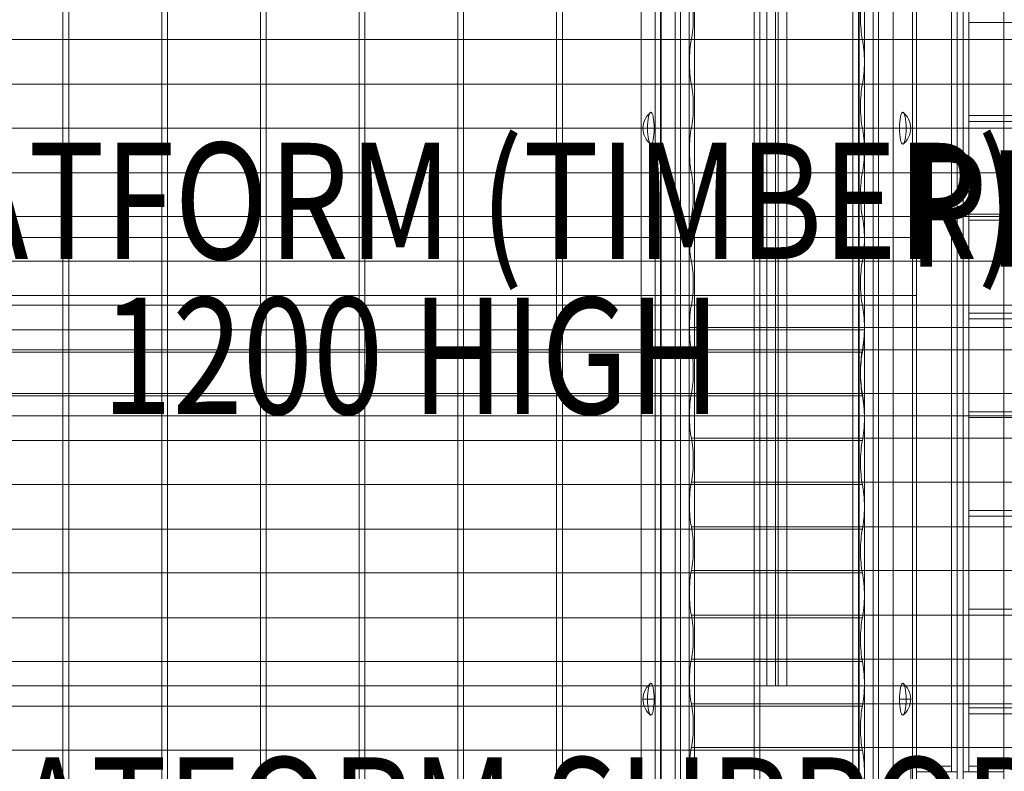
# Model space of a CAD drawing. Units: millimetres. Extents: x -8631 to 6369, y -5873 to 13780.
# Drawn here: x 913 to 1760, y 756 to 1403 of the extents above; entities that cross this region are included whole.
import ezdxf
from ezdxf.enums import TextEntityAlignment as Align

# ---------------------------------------------------------------- set-up
doc = ezdxf.new("R2010")
doc.units = ezdxf.units.MM
doc.header["$MEASUREMENT"] = 0
for name, color, linetype, lineweight in [('Level 8', 18, 'Continuous', 0), ('timber - Level 25', 7, 'Continuous', 0), ('timber1 - Level 25', 7, 'Continuous', 0), ('timber1 - Level 26', 7, 'Continuous', 0), ('timber1 - Level 28', 7, 'Continuous', 0), ('timber1 - Level 29', 7, 'Continuous', 0), ('timber1 - Level 42', 7, 'Continuous', 0), ('timber1 - Level 43', 7, 'Continuous', 0), ('timber_[ID]_6_[Material]_Unchanged_[Source]_Cell - Level 25', 7, 'Continuous', 0), ('timber_[ID]_6_[Material]_Unchanged_[Source]_Cell - Level 26', 7, 'Continuous', 0), ('timber_[ID]_7_[Material]_Unchanged_[Source]_Cell - Level 25', 7, 'Continuous', 0), ('timber_[ID]_7_[Material]_Unchanged_[Source]_Cell - Level 26', 7, 'Continuous', 0)]:
    doc.layers.add(name, color=color, linetype=linetype, lineweight=lineweight)
doc.styles.add('Style-Calibri', font='calibri.ttf')

# ---------------------------------------------------------------- blocks, each defined once
blk = doc.blocks.new('From Smart Solid_90')
at = {"layer": 'timber_[ID]_6_[Material]_Unchanged_[Source]_Cell - Level 26', "color": 36, "linetype": 'Continuous', "lineweight": 13}
for p, q in [((-40, 465), (-40, -465)), ((-40, 465), (-40, -465)), ((40, 465), (-40, 465)), ((-40, 465), (40, 465)), ((40, 465), (40, -465)), ((40, 465), (40, -465)), ((40, -465), (-40, -465)), ((-40, -465), (40, -465))]:
    blk.add_line(p, q, dxfattribs=at)
for p in [(-40, 465), (40, 465), (-40, -465), (40, -465)]:
    blk.add_point(p, dxfattribs=at)
blk = doc.blocks.new('From Smart Solid_91')
at = {"layer": 'timber_[ID]_6_[Material]_Unchanged_[Source]_Cell - Level 26', "color": 36, "linetype": 'Continuous', "lineweight": 13}
for p, q in [((-40, 465), (-40, -465)), ((-40, 465), (-40, -465)), ((40, 465), (-40, 465)), ((-40, 465), (40, 465)), ((40, 465), (40, -465)), ((40, 465), (40, -465)), ((40, -465), (-40, -465)), ((-40, -465), (40, -465))]:
    blk.add_line(p, q, dxfattribs=at)
for p in [(-40, 465), (40, 465), (-40, -465), (40, -465)]:
    blk.add_point(p, dxfattribs=at)
blk = doc.blocks.new('From Smart Solid_92')
at = {"layer": 'timber_[ID]_6_[Material]_Unchanged_[Source]_Cell - Level 26', "color": 36, "linetype": 'Continuous', "lineweight": 13}
for p, q in [((-40, 465), (-40, -465)), ((-40, 465), (-40, -465)), ((40, 465), (-40, 465)), ((-40, 465), (40, 465)), ((40, 465), (40, -465)), ((40, 465), (40, -465)), ((40, -465), (-40, -465)), ((-40, -465), (40, -465))]:
    blk.add_line(p, q, dxfattribs=at)
for p in [(-40, 465), (40, 465), (-40, -465), (40, -465)]:
    blk.add_point(p, dxfattribs=at)
blk = doc.blocks.new('From Smart Solid_93')
at = {"layer": 'timber_[ID]_6_[Material]_Unchanged_[Source]_Cell - Level 26', "color": 36, "linetype": 'Continuous', "lineweight": 13}
for p, q in [((-40, 465), (-40, -465)), ((-40, 465), (-40, -465)), ((40, 465), (-40, 465)), ((-40, 465), (40, 465)), ((40, 465), (40, -465)), ((40, 465), (40, -465)), ((40, -465), (-40, -465)), ((-40, -465), (40, -465))]:
    blk.add_line(p, q, dxfattribs=at)
for p in [(-40, 465), (40, 465), (-40, -465), (40, -465)]:
    blk.add_point(p, dxfattribs=at)
blk = doc.blocks.new('From Smart Solid_94')
at = {"layer": 'timber_[ID]_6_[Material]_Unchanged_[Source]_Cell - Level 26', "color": 36, "linetype": 'Continuous', "lineweight": 13}
for p, q in [((-40, 465), (-40, -465)), ((-40, 465), (-40, -465)), ((40, 465), (-40, 465)), ((-40, 465), (40, 465)), ((40, 465), (40, -465)), ((40, 465), (40, -465)), ((40, -465), (-40, -465)), ((-40, -465), (40, -465))]:
    blk.add_line(p, q, dxfattribs=at)
for p in [(-40, 465), (40, 465), (-40, -465), (40, -465)]:
    blk.add_point(p, dxfattribs=at)
blk = doc.blocks.new('From Smart Solid_95')
at = {"layer": 'timber_[ID]_6_[Material]_Unchanged_[Source]_Cell - Level 26', "color": 36, "linetype": 'Continuous', "lineweight": 13}
for p, q in [((-40, 465), (-40, -465)), ((-40, 465), (-40, -465)), ((40, 465), (-40, 465)), ((-40, 465), (40, 465)), ((40, 465), (40, -465)), ((40, 465), (40, -465)), ((40, -465), (-40, -465)), ((-40, -465), (40, -465))]:
    blk.add_line(p, q, dxfattribs=at)
for p in [(-40, 465), (40, 465), (-40, -465), (40, -465)]:
    blk.add_point(p, dxfattribs=at)
blk = doc.blocks.new('From Smart Solid_96')
at = {"layer": 'timber_[ID]_6_[Material]_Unchanged_[Source]_Cell - Level 26', "color": 36, "linetype": 'Continuous', "lineweight": 13}
for p, q in [((-40, 465), (-40, -465)), ((-40, 465), (-40, -465)), ((40, 465), (-40, 465)), ((-40, 465), (40, 465)), ((40, 465), (40, -465)), ((40, 465), (40, -465)), ((40, -465), (-40, -465)), ((-40, -465), (40, -465))]:
    blk.add_line(p, q, dxfattribs=at)
for p in [(-40, 465), (40, 465), (-40, -465), (40, -465)]:
    blk.add_point(p, dxfattribs=at)
blk = doc.blocks.new('From Smart Solid_97')
at = {"layer": 'timber_[ID]_6_[Material]_Unchanged_[Source]_Cell - Level 26', "color": 36, "linetype": 'Continuous', "lineweight": 13}
for p, q in [((-40, 465), (-40, -465)), ((-40, 465), (-40, -465)), ((40, 465), (-40, 465)), ((-40, 465), (40, 465)), ((40, 465), (40, -465)), ((40, 465), (40, -465)), ((40, -465), (-40, -465)), ((-40, -465), (40, -465))]:
    blk.add_line(p, q, dxfattribs=at)
for p in [(-40, 465), (40, 465), (-40, -465), (40, -465)]:
    blk.add_point(p, dxfattribs=at)
blk = doc.blocks.new('From Smart Solid_98')
at = {"layer": 'timber_[ID]_6_[Material]_Unchanged_[Source]_Cell - Level 26', "color": 36, "linetype": 'Continuous', "lineweight": 13}
for p, q in [((-40, 465), (-40, -465)), ((-40, 465), (-40, -465)), ((40, 465), (-40, 465)), ((-40, 465), (40, 465)), ((40, 465), (40, -465)), ((40, 465), (40, -465)), ((40, -465), (-40, -465)), ((-40, -465), (40, -465))]:
    blk.add_line(p, q, dxfattribs=at)
for p in [(-40, 465), (40, 465), (-40, -465), (40, -465)]:
    blk.add_point(p, dxfattribs=at)
blk = doc.blocks.new('From Smart Solid_99')
at = {"layer": 'timber_[ID]_6_[Material]_Unchanged_[Source]_Cell - Level 26', "color": 36, "linetype": 'Continuous', "lineweight": 13}
for p, q in [((-40, 465), (-40, -465)), ((-40, 465), (-40, -465)), ((5, 465), (-40, 465)), ((-40, 465), (5, 465)), ((5, 465), (5, 430)), ((5, 430), (5, 465)), ((40, 430), (5, 430)), ((5, 430), (40, 430)), ((40, 430), (40, -430)), ((40, 430), (40, -430)), ((5, -430), (40, -430)), ((40, -430), (5, -430)), ((5, -430), (5, -465)), ((5, -465), (5, -430)), ((5, -465), (-40, -465)), ((-40, -465), (5, -465))]:
    blk.add_line(p, q, dxfattribs=at)
for p in [(-40, 465), (5, 465), (5, 430), (40, 430), (5, -430), (40, -430), (-40, -465), (5, -465)]:
    blk.add_point(p, dxfattribs=at)
blk = doc.blocks.new('From Smart Solid_102')
at = {"layer": 'timber_[ID]_6_[Material]_Unchanged_[Source]_Cell - Level 25', "color": 251, "linetype": 'Continuous', "lineweight": 13}
for p, q in [((-2.5, 435), (-2.5, -435)), ((-2.5, 435), (2.5, 435)), ((2.5, 435), (2.5, -435)), ((-2.5, -435), (2.5, -435))]:
    blk.add_line(p, q, dxfattribs=at)
blk = doc.blocks.new('timber_2')
at = {"layer": 'timber_[ID]_6_[Material]_Unchanged_[Source]_Cell - Level 25', "color": 251, "linetype": 'Continuous', "lineweight": 13}
blk.add_open_spline([(1719.92, 755.12), (1719.92, 1625.12), (1719.92, 1625.12), (1719.92, 755.12), (1719.92, 755.12)], degree=1, dxfattribs=at)
for points in [[(1714.92, 755.12), (1684.92, 755.12), (1684.92, 1625.12), (1714.92, 1625.12)], [(814.92, 1215.12), (1684.92, 1215.12), (1684.92, 1165.12), (814.92, 1165.12)]]:
    blk.add_3dface(points, dxfattribs=at)
blk.add_blockref('From Smart Solid_102', (1717.42, 1190.12), dxfattribs=at)
at = {"layer": 'timber_[ID]_6_[Material]_Unchanged_[Source]_Cell - Level 26', "color": 36, "linetype": 'Continuous', "lineweight": 13}
for name, p in [('From Smart Solid_90', (909.92, 1190.12)), ('From Smart Solid_91', (994.92, 1190.12)), ('From Smart Solid_92', (1079.92, 1190.12)), ('From Smart Solid_93', (1164.92, 1190.12)), ('From Smart Solid_94', (1249.92, 1190.12)), ('From Smart Solid_95', (1334.92, 1190.12)), ('From Smart Solid_96', (1419.92, 1190.12)), ('From Smart Solid_97', (1504.92, 1190.12)), ('From Smart Solid_98', (1589.92, 1190.12)), ('From Smart Solid_99', (1674.92, 1190.12))]:
    blk.add_blockref(name, p, dxfattribs=at)
blk = doc.blocks.new('From Smart Solid_107')
at = {"layer": 'timber_[ID]_7_[Material]_Unchanged_[Source]_Cell - Level 26', "color": 36, "linetype": 'Continuous', "lineweight": 13}
for p, q in [((465, 40), (-465, 40)), ((465, 40), (-465, 40)), ((-465, -40), (-465, 40)), ((-465, 40), (-465, -40)), ((465, -40), (-465, -40)), ((465, -40), (-465, -40))]:
    blk.add_line(p, q, dxfattribs=at)
for p in [(-465, 40), (-465, -40)]:
    blk.add_point(p, dxfattribs=at)
blk = doc.blocks.new('From Smart Solid_108')
at = {"layer": 'timber_[ID]_7_[Material]_Unchanged_[Source]_Cell - Level 26', "color": 36, "linetype": 'Continuous', "lineweight": 13}
for p, q in [((465, 40), (-465, 40)), ((465, 40), (-465, 40)), ((-465, -40), (-465, 40)), ((-465, 40), (-465, -40)), ((465, -40), (-465, -40)), ((465, -40), (-465, -40))]:
    blk.add_line(p, q, dxfattribs=at)
for p in [(-465, 40), (-465, -40)]:
    blk.add_point(p, dxfattribs=at)
blk = doc.blocks.new('From Smart Solid_109')
at = {"layer": 'timber_[ID]_7_[Material]_Unchanged_[Source]_Cell - Level 26', "color": 36, "linetype": 'Continuous', "lineweight": 13}
for p, q in [((465, 40), (-465, 40)), ((465, 40), (-465, 40)), ((-465, -40), (-465, 40)), ((-465, 40), (-465, -40)), ((465, -40), (-465, -40)), ((465, -40), (-465, -40))]:
    blk.add_line(p, q, dxfattribs=at)
for p in [(-465, 40), (-465, -40)]:
    blk.add_point(p, dxfattribs=at)
blk = doc.blocks.new('From Smart Solid_110')
at = {"layer": 'timber_[ID]_7_[Material]_Unchanged_[Source]_Cell - Level 26', "color": 36, "linetype": 'Continuous', "lineweight": 13}
for p, q in [((465, 40), (-465, 40)), ((465, 40), (-465, 40)), ((-465, -40), (-465, 40)), ((-465, 40), (-465, -40)), ((465, -40), (-465, -40)), ((465, -40), (-465, -40))]:
    blk.add_line(p, q, dxfattribs=at)
for p in [(-465, 40), (-465, -40)]:
    blk.add_point(p, dxfattribs=at)
blk = doc.blocks.new('From Smart Solid_111')
at = {"layer": 'timber_[ID]_7_[Material]_Unchanged_[Source]_Cell - Level 26', "color": 36, "linetype": 'Continuous', "lineweight": 13}
for p, q in [((465, 40), (-465, 40)), ((465, 40), (-465, 40)), ((-465, -40), (-465, 40)), ((-465, 40), (-465, -40)), ((465, -40), (-465, -40)), ((465, -40), (-465, -40))]:
    blk.add_line(p, q, dxfattribs=at)
for p in [(-465, 40), (-465, -40)]:
    blk.add_point(p, dxfattribs=at)
blk = doc.blocks.new('From Smart Solid_112')
at = {"layer": 'timber_[ID]_7_[Material]_Unchanged_[Source]_Cell - Level 26', "color": 36, "linetype": 'Continuous', "lineweight": 13}
for p, q in [((465, 40), (-465, 40)), ((465, 40), (-465, 40)), ((-465, -40), (-465, 40)), ((-465, 40), (-465, -40)), ((465, -40), (-465, -40)), ((465, -40), (-465, -40))]:
    blk.add_line(p, q, dxfattribs=at)
for p in [(-465, 40), (-465, -40)]:
    blk.add_point(p, dxfattribs=at)
blk = doc.blocks.new('From Smart Solid_113')
at = {"layer": 'timber_[ID]_7_[Material]_Unchanged_[Source]_Cell - Level 26', "color": 36, "linetype": 'Continuous', "lineweight": 13}
for p, q in [((465, 40), (-465, 40)), ((465, 40), (-465, 40)), ((-465, -40), (-465, 40)), ((-465, 40), (-465, -40)), ((465, -40), (-465, -40)), ((465, -40), (-465, -40))]:
    blk.add_line(p, q, dxfattribs=at)
for p in [(-465, 40), (-465, -40)]:
    blk.add_point(p, dxfattribs=at)
blk = doc.blocks.new('From Smart Solid_114')
at = {"layer": 'timber_[ID]_7_[Material]_Unchanged_[Source]_Cell - Level 26', "color": 36, "linetype": 'Continuous', "lineweight": 13}
for p, q in [((465, 40), (-465, 40)), ((465, 40), (-465, 40)), ((-465, -5), (-465, 40)), ((-465, 40), (-465, -5)), ((-430, -5), (-465, -5)), ((-465, -5), (-430, -5))]:
    blk.add_line(p, q, dxfattribs=at)
for p in [(-465, 40), (-465, -5)]:
    blk.add_point(p, dxfattribs=at)
blk = doc.blocks.new('From Smart Solid_116')
at = {"layer": 'timber_[ID]_7_[Material]_Unchanged_[Source]_Cell - Level 25', "color": 251, "linetype": 'Continuous', "lineweight": 13}
for p, q in [((-2.5, -435), (-2.5, 435)), ((2.5, 435), (-2.5, 435)), ((2.5, -435), (2.5, 435)), ((2.5, -435), (-2.5, -435))]:
    blk.add_line(p, q, dxfattribs=at)
blk = doc.blocks.new('timber_3')
at = {"layer": 'timber_[ID]_7_[Material]_Unchanged_[Source]_Cell - Level 25', "color": 251, "linetype": 'Continuous', "lineweight": 13}
blk.add_open_spline([(1724.92, 1625.12), (1724.92, 755.12), (1724.92, 755.12), (1724.92, 1625.12), (1724.92, 1625.12)], degree=1, dxfattribs=at)
blk.add_3dface([(1759.92, 1625.12), (1759.92, 755.12), (1729.92, 755.12), (1729.92, 1625.12)], dxfattribs=at)
blk.add_blockref('From Smart Solid_116', (1727.42, 1190.12), dxfattribs=at)
at = {"layer": 'timber_[ID]_7_[Material]_Unchanged_[Source]_Cell - Level 26', "color": 36, "linetype": 'Continuous', "lineweight": 13}
for name, p in [('From Smart Solid_107', (2194.92, 1360.12)), ('From Smart Solid_108', (2194.92, 1275.12)), ('From Smart Solid_109', (2194.92, 1190.12)), ('From Smart Solid_110', (2194.92, 1105.12)), ('From Smart Solid_111', (2194.92, 1020.12)), ('From Smart Solid_112', (2194.92, 935.12)), ('From Smart Solid_113', (2194.92, 850.12)), ('From Smart Solid_114', (2194.92, 765.12))]:
    blk.add_blockref(name, p, dxfattribs=at)
blk = doc.blocks.new('From Smart Solid_136')
at = {"layer": 'timber - Level 25', "color": 36, "linetype": 'Continuous', "lineweight": 13}
for p, q in [((-37.5, 37.5), (-37.5, 903.5)), ((-37.5, 903.5), (-37.5, -903.5)), ((37.5, -903.5), (37.5, 903.5)), ((37.5, 903.5), (37.5, 37.5))]:
    blk.add_line(p, q, dxfattribs=at)
blk = doc.blocks.new('timber_5')
at = {"layer": 'timber - Level 25', "color": 36, "linetype": 'Continuous', "lineweight": 13}
blk.add_blockref('From Smart Solid_136', (1722.4165, 717.6235), dxfattribs=at)
blk = doc.blocks.new('From Smart Solid_155')
at = {"layer": 'timber1 - Level 26', "color": 36, "linetype": 'Continuous', "lineweight": 13}
for p, q in [((-22.98, -1183.12), (-22.98, 1183.12)), ((-6.37, 1183.12), (-6.37, -1183.12)), ((6.37, 1183.12), (6.37, -1183.12)), ((22.98, -1183.12), (22.98, 1183.12))]:
    blk.add_line(p, q, dxfattribs=at)
blk = doc.blocks.new('From Smart Solid_157')
at = {"layer": 'timber1 - Level 26', "color": 36, "linetype": 'Continuous', "lineweight": 13}
for p, q in [((-22.96, 1183.12), (-22.96, -1183.12)), ((-6.39, -1183.12), (-6.39, 1183.12)), ((6.39, -1183.12), (6.39, 1183.12)), ((22.96, 1183.12), (22.96, -1183.12))]:
    blk.add_line(p, q, dxfattribs=at)
blk = doc.blocks.new('From Smart Solid_163')
at = {"layer": 'timber1 - Level 25', "color": 40, "linetype": 'Continuous', "lineweight": 13}
for p, q in [((-722.44, -1183.12), (-722.44, 1183.12)), ((-714.98, 1183.12), (-714.98, -1183.12)), ((-648.09, 833.5), (-648.09, 111.5)), ((-640.63, 111.5), (-640.63, 833.5)), ((640.63, 111.5), (-648.09, 111.5)), ((-648.09, 111.5), (-640.63, 111.5)), ((648.09, 111.5), (-640.63, 111.5))]:
    blk.add_line(p, q, dxfattribs=at)
blk = doc.blocks.new('From Smart Solid_166')
at = {"layer": 'timber1 - Level 25', "color": 40, "linetype": 'Continuous', "lineweight": 13}
for p, q in [((556.37, 1183.12), (556.37, -1183.12)), ((563.84, -1183.12), (563.84, 1183.12)), ((482.02, 111.5), (482.02, 833.5)), ((489.5, 833.5), (489.5, 111.5)), ((-489.5, 111.5), (482.02, 111.5)), ((-482.02, 111.5), (489.5, 111.5)), ((489.5, 111.5), (482.02, 111.5))]:
    blk.add_line(p, q, dxfattribs=at)
blk = doc.blocks.new('From Smart Solid_174')
at = {"layer": 'timber1 - Level 26', "color": 253, "linetype": 'Continuous', "lineweight": 13}
for p, q in [((-5.03, 0), (-0.66, 0)), ((5.03, 0), (-4.66, 0))]:
    blk.add_line(p, q, dxfattribs=at)
at = {"layer": 'timber1 - Level 26', "color": 253, "linetype": 'Continuous', "lineweight": 13, "extrusion": (0, 0, -1)}
blk.add_ellipse((11.97, 0), major_axis=(0, -17), ratio=0.978322, start_param=1.570796, end_param=2.512718, dxfattribs=at)
at = {"layer": 'timber1 - Level 26', "color": 253, "linetype": 'Continuous', "lineweight": 13}
blk.add_ellipse((2.18, 0), major_axis=(0, 13.75), ratio=0.207091, dxfattribs=at)
blk.add_ellipse((11.97, 0), major_axis=(0, 17), ratio=0.978322, start_param=1.570796, end_param=2.512718, dxfattribs=at)
blk = doc.blocks.new('From Smart Solid_175')
at = {"layer": 'timber1 - Level 26', "color": 253, "linetype": 'Continuous', "lineweight": 13}
for p, q in [((-5.03, 0), (-0.66, 0)), ((5.03, 0), (-4.66, 0))]:
    blk.add_line(p, q, dxfattribs=at)
at = {"layer": 'timber1 - Level 26', "color": 253, "linetype": 'Continuous', "lineweight": 13, "extrusion": (0, 0, -1)}
blk.add_ellipse((11.97, 0), major_axis=(0, -17), ratio=0.978322, start_param=1.570796, end_param=2.512718, dxfattribs=at)
at = {"layer": 'timber1 - Level 26', "color": 253, "linetype": 'Continuous', "lineweight": 13}
blk.add_ellipse((2.18, 0), major_axis=(0, 13.75), ratio=0.207091, dxfattribs=at)
blk.add_ellipse((11.97, 0), major_axis=(0, 17), ratio=0.978322, start_param=1.570796, end_param=2.512718, dxfattribs=at)
blk = doc.blocks.new('From Smart Solid_204')
at = {"layer": 'timber1 - Level 26', "color": 253, "linetype": 'Continuous', "lineweight": 13}
for p, q in [((4.67, 0), (-5.04, 0)), ((0.67, 0), (5.04, 0))]:
    blk.add_line(p, q, dxfattribs=at)
blk.add_ellipse((-2.18, 0), major_axis=(0, 13.75), ratio=0.207577, dxfattribs=at)
blk.add_ellipse((-11.96, 0), major_axis=(0, -17), ratio=0.978219, start_param=1.570796, end_param=2.512718, dxfattribs=at)
at = {"layer": 'timber1 - Level 26', "color": 253, "linetype": 'Continuous', "lineweight": 13, "extrusion": (0, 0, -1)}
blk.add_ellipse((-11.96, 0), major_axis=(0, 17), ratio=0.978219, start_param=1.570796, end_param=2.512718, dxfattribs=at)
blk = doc.blocks.new('From Smart Solid_205')
at = {"layer": 'timber1 - Level 26', "color": 253, "linetype": 'Continuous', "lineweight": 13}
for p, q in [((4.67, 0), (-5.04, 0)), ((0.67, 0), (5.04, 0))]:
    blk.add_line(p, q, dxfattribs=at)
blk.add_ellipse((-2.18, 0), major_axis=(0, 13.75), ratio=0.207577, dxfattribs=at)
blk.add_ellipse((-11.96, 0), major_axis=(0, -17), ratio=0.978219, start_param=1.570796, end_param=2.512718, dxfattribs=at)
at = {"layer": 'timber1 - Level 26', "color": 253, "linetype": 'Continuous', "lineweight": 13, "extrusion": (0, 0, -1)}
blk.add_ellipse((-11.96, 0), major_axis=(0, 17), ratio=0.978219, start_param=1.570796, end_param=2.512718, dxfattribs=at)
blk = doc.blocks.new('From Smart Solid_215')
at = {"layer": 'timber1 - Level 29', "color": 75, "linetype": 'Continuous', "lineweight": 13}
for p, q in [((-719.03, -95.07), (719.1, -95.07)), ((-719.03, -95.07), (-719.03, -95.07)), ((-719.03, -95.07), (719.1, -95.07)), ((-719.03, -133.53), (719.1, -133.53)), ((-719.03, -133.53), (-719.03, -133.53)), ((-719.03, -133.53), (719.1, -133.53)), ((-719.03, -171.27), (719.1, -171.27)), ((-719.03, -171.27), (-719.03, -171.27)), ((-719.03, -171.27), (719.1, -171.27)), ((-719.03, -209.73), (719.1, -209.73)), ((-719.03, -209.73), (-719.03, -209.73)), ((-719.03, -209.73), (719.1, -209.73)), ((-719.03, -247.47), (719.1, -247.47)), ((-719.03, -247.47), (-719.03, -247.47)), ((-719.03, -247.47), (719.1, -247.47)), ((-719.03, -285.93), (719.1, -285.93)), ((-719.03, -285.93), (-719.03, -285.93)), ((-719.03, -285.93), (719.1, -285.93)), ((-719.03, -323.67), (719.1, -323.67)), ((-719.03, -323.67), (-719.03, -323.67)), ((-719.03, -323.67), (719.1, -323.67)), ((-719.03, -362.13), (719.1, -362.13)), ((-719.03, -362.13), (-719.03, -362.13)), ((-719.03, -362.13), (719.1, -362.13)), ((-719.03, -399.87), (719.1, -399.87)), ((-719.03, -399.87), (-719.03, -399.87)), ((-719.03, -399.87), (719.1, -399.87)), ((-720.72, -419.1), (717.41, -419.1))]:
    blk.add_line(p, q, dxfattribs=at)
at = {"layer": 'timber1 - Level 29', "color": 75, "linetype": 'Continuous', "lineweight": 13, "extrusion": (0, 0, -1)}
for centre in [(-722.94, -76.2), (-722.94, -152.4), (-722.94, -228.6), (-722.94, -304.8), (-722.94, -381)]:
    blk.add_ellipse(centre, major_axis=(0, -26.68), ratio=0.207091, start_param=3.926989, end_param=5.497789, dxfattribs=at)
at = {"layer": 'timber1 - Level 29', "color": 75, "linetype": 'Continuous', "lineweight": 13}
for centre, end_param in [((-715.2, -114.3), 2.375731), ((-715.2, -190.5), 2.375731), ((-715.2, -266.7), 2.375731), ((-715.2, -342.9), 2.375731), ((-715.2, -419.1), 1.570796)]:
    blk.add_ellipse(centre, major_axis=(0, 26.68), ratio=0.207091, start_param=0.765862, end_param=end_param, dxfattribs=at)
blk = doc.blocks.new('From Smart Solid_216')
at = {"layer": 'timber1 - Level 28', "color": 75, "linetype": 'Continuous', "lineweight": 13}
for p, q in [((-720.72, 419.1), (717.41, 419.1)), ((-719.03, 399.87), (719.1, 399.87)), ((-719.03, 399.87), (-719.03, 399.87)), ((-719.03, 399.87), (719.1, 399.87)), ((-719.03, 362.13), (719.1, 362.13)), ((-719.03, 362.13), (-719.03, 362.13)), ((-719.03, 362.13), (719.1, 362.13)), ((-719.03, 323.67), (719.1, 323.67)), ((-719.03, 323.67), (-719.03, 323.67)), ((-719.03, 323.67), (719.1, 323.67)), ((-719.03, 285.93), (719.1, 285.93)), ((-719.03, 285.93), (-719.03, 285.93)), ((-719.03, 285.93), (719.1, 285.93)), ((-719.03, 247.47), (719.1, 247.47)), ((-719.03, 247.47), (-719.03, 247.47)), ((-719.03, 247.47), (719.1, 247.47)), ((-719.03, 209.73), (719.1, 209.73)), ((-719.03, 209.73), (-719.03, 209.73)), ((-719.03, 209.73), (719.1, 209.73)), ((-719.03, 171.27), (719.1, 171.27)), ((-719.03, 171.27), (-719.03, 171.27)), ((-719.03, 171.27), (719.1, 171.27)), ((-719.03, 133.53), (719.1, 133.53)), ((-719.03, 133.53), (-719.03, 133.53)), ((-719.03, 133.53), (719.1, 133.53)), ((-719.03, 95.07), (719.1, 95.07)), ((-719.03, 95.07), (-719.03, 95.07)), ((-719.03, 95.07), (719.1, 95.07)), ((-719.03, 57.33), (719.1, 57.33)), ((-719.03, 57.33), (-719.03, 57.33)), ((-719.03, 57.33), (719.1, 57.33))]:
    blk.add_line(p, q, dxfattribs=at)
for centre, start_param in [((-715.2, 419.1), 1.570796), ((-715.2, 342.9), 0.765862), ((-715.2, 266.7), 0.765862), ((-715.2, 190.5), 0.765862), ((-715.2, 114.3), 0.765862), ((-715.2, 38.1), 0.765862)]:
    blk.add_ellipse(centre, major_axis=(0, 26.68), ratio=0.207091, start_param=start_param, end_param=2.375731, dxfattribs=at)
at = {"layer": 'timber1 - Level 28', "color": 75, "linetype": 'Continuous', "lineweight": 13, "extrusion": (0, 0, -1)}
for centre in [(-722.94, 381), (-722.94, 304.8), (-722.94, 228.6), (-722.94, 152.4), (-722.94, 76.2)]:
    blk.add_ellipse(centre, major_axis=(0, -26.68), ratio=0.207091, start_param=3.926989, end_param=5.497789, dxfattribs=at)
blk = doc.blocks.new('From Smart Solid_218')
at = {"layer": 'timber1 - Level 43', "color": 75, "linetype": 'Continuous', "lineweight": 13}
for p, q in [((-560.07, -95.07), (559.99, -95.07)), ((-560.07, -95.07), (559.99, -95.07)), ((559.99, -95.07), (559.99, -95.07)), ((-560.07, -133.53), (559.99, -133.53)), ((-560.07, -133.53), (559.99, -133.53)), ((559.99, -133.53), (559.99, -133.53)), ((-560.07, -171.27), (559.99, -171.27)), ((-560.07, -171.27), (559.99, -171.27)), ((559.99, -171.27), (559.99, -171.27)), ((-560.07, -209.73), (559.99, -209.73)), ((-560.07, -209.73), (559.99, -209.73)), ((559.99, -209.73), (559.99, -209.73)), ((-560.07, -247.47), (559.99, -247.47)), ((-560.07, -247.47), (559.99, -247.47)), ((559.99, -247.47), (559.99, -247.47)), ((-560.07, -285.93), (559.99, -285.93)), ((-560.07, -285.93), (559.99, -285.93)), ((559.99, -285.93), (559.99, -285.93)), ((-560.07, -323.67), (559.99, -323.67)), ((-560.07, -323.67), (559.99, -323.67)), ((559.99, -323.67), (559.99, -323.67)), ((-560.07, -362.13), (559.99, -362.13)), ((-560.07, -362.13), (559.99, -362.13)), ((559.99, -362.13), (559.99, -362.13)), ((-560.07, -399.87), (559.99, -399.87)), ((-560.07, -399.87), (559.99, -399.87)), ((559.99, -399.87), (559.99, -399.87)), ((-558.37, -419.1), (561.69, -419.1))]:
    blk.add_line(p, q, dxfattribs=at)
for centre in [(563.91, -76.2), (563.91, -152.4), (563.91, -228.6), (563.91, -304.8), (563.91, -381)]:
    blk.add_ellipse(centre, major_axis=(0, -26.68), ratio=0.207577, start_param=3.926989, end_param=5.497789, dxfattribs=at)
at = {"layer": 'timber1 - Level 43', "color": 75, "linetype": 'Continuous', "lineweight": 13, "extrusion": (0, 0, -1)}
for centre, end_param in [((556.15, -114.3), 2.375731), ((556.15, -190.5), 2.375731), ((556.15, -266.7), 2.375731), ((556.15, -342.9), 2.375731), ((556.15, -419.1), 1.570796)]:
    blk.add_ellipse(centre, major_axis=(0, 26.68), ratio=0.207577, start_param=0.765862, end_param=end_param, dxfattribs=at)
blk = doc.blocks.new('From Smart Solid_219')
at = {"layer": 'timber1 - Level 42', "color": 75, "linetype": 'Continuous', "lineweight": 13}
for p, q in [((-558.37, 419.1), (561.69, 419.1)), ((-560.07, 399.87), (559.99, 399.87)), ((-560.07, 399.87), (559.99, 399.87)), ((559.99, 399.87), (559.99, 399.87)), ((-560.07, 362.13), (559.99, 362.13)), ((-560.07, 362.13), (559.99, 362.13)), ((559.99, 362.13), (559.99, 362.13)), ((-560.07, 323.67), (559.99, 323.67)), ((-560.07, 323.67), (559.99, 323.67)), ((559.99, 323.67), (559.99, 323.67)), ((-560.07, 285.93), (559.99, 285.93)), ((-560.07, 285.93), (559.99, 285.93)), ((559.99, 285.93), (559.99, 285.93)), ((-560.07, 247.47), (559.99, 247.47)), ((-560.07, 247.47), (559.99, 247.47)), ((559.99, 247.47), (559.99, 247.47)), ((-560.07, 209.73), (559.99, 209.73)), ((-560.07, 209.73), (559.99, 209.73)), ((559.99, 209.73), (559.99, 209.73)), ((-560.07, 171.27), (559.99, 171.27)), ((-560.07, 171.27), (559.99, 171.27)), ((559.99, 171.27), (559.99, 171.27)), ((-560.07, 133.53), (559.99, 133.53)), ((-560.07, 133.53), (559.99, 133.53)), ((559.99, 133.53), (559.99, 133.53)), ((-560.07, 95.07), (559.99, 95.07)), ((-560.07, 95.07), (559.99, 95.07)), ((559.99, 95.07), (559.99, 95.07)), ((-560.07, 57.33), (559.99, 57.33)), ((-560.07, 57.33), (559.99, 57.33)), ((559.99, 57.33), (559.99, 57.33))]:
    blk.add_line(p, q, dxfattribs=at)
at = {"layer": 'timber1 - Level 42', "color": 75, "linetype": 'Continuous', "lineweight": 13, "extrusion": (0, 0, -1)}
for centre, start_param in [((556.15, 419.1), 1.570796), ((556.15, 342.9), 0.765862), ((556.15, 266.7), 0.765862), ((556.15, 190.5), 0.765862), ((556.15, 114.3), 0.765862), ((556.15, 38.1), 0.765862)]:
    blk.add_ellipse(centre, major_axis=(0, 26.68), ratio=0.207577, start_param=start_param, end_param=2.375731, dxfattribs=at)
at = {"layer": 'timber1 - Level 42', "color": 75, "linetype": 'Continuous', "lineweight": 13}
for centre in [(563.91, 381), (563.91, 304.8), (563.91, 228.6), (563.91, 152.4), (563.91, 76.2)]:
    blk.add_ellipse(centre, major_axis=(0, -26.68), ratio=0.207577, start_param=3.926989, end_param=5.497789, dxfattribs=at)
blk = doc.blocks.new('timber1_2')
at = {"layer": 'timber1 - Level 25', "color": 40, "linetype": 'Continuous', "lineweight": 13}
for name, p in [('From Smart Solid_166', (1083.5745, 717.6235)), ('From Smart Solid_163', (2204.165, 717.6235))]:
    blk.add_blockref(name, p, dxfattribs=at)
at = {"layer": 'timber1 - Level 26', "color": 36, "linetype": 'Continuous', "lineweight": 13}
for name, p in [('From Smart Solid_157', (1470.778, 717.6235)), ('From Smart Solid_155', (1658.354, 717.6235))]:
    blk.add_blockref(name, p, dxfattribs=at)
at = {"layer": 'timber1 - Level 26', "color": 253, "linetype": 'Continuous', "lineweight": 13}
for name, p in [('From Smart Solid_175', (1453.9185, 1309.183)), ('From Smart Solid_204', (1675.209, 1309.183)), ('From Smart Solid_174', (1453.9185, 817.6235)), ('From Smart Solid_205', (1675.209, 817.6235))]:
    blk.add_blockref(name, p, dxfattribs=at)
at = {"layer": 'timber1 - Level 28', "color": 75, "linetype": 'Continuous', "lineweight": 13}
blk.add_blockref('From Smart Solid_216', (2210.0555, 718.6425), dxfattribs=at)
at = {"layer": 'timber1 - Level 29', "color": 75, "linetype": 'Continuous', "lineweight": 13}
blk.add_blockref('From Smart Solid_215', (2210.0555, 1480.6425), dxfattribs=at)
at = {"layer": 'timber1 - Level 42', "color": 75, "linetype": 'Continuous', "lineweight": 13}
blk.add_blockref('From Smart Solid_219', (1078.253, 716.6045), dxfattribs=at)
at = {"layer": 'timber1 - Level 43', "color": 75, "linetype": 'Continuous', "lineweight": 13}
blk.add_blockref('From Smart Solid_218', (1078.253, 1480.6425), dxfattribs=at)

msp = doc.modelspace()

# ---------------------------------------------------------------- block references
at = {"layer": 'Level 8', "color": 7, "linetype": 'Continuous', "lineweight": 0}
for name in ['timber1_2', 'timber_2', 'timber_3', 'timber_5']:
    msp.add_blockref(name, (0, 0), dxfattribs=at)

# ---------------------------------------------------------------- texts
at = {"layer": 'Level 8', "color": 98, "linetype": 'Continuous', "lineweight": 0, "style": 'Style-Calibri', "width": 0.8}
msp.add_text('PLATFORM SUPPORT BEAM (TIMBER)', height=100, dxfattribs=at).set_placement((1722.417, 717.623), align=Align.MIDDLE_CENTER)
at = {"layer": 'Level 8', "color": 98, "linetype": 'Continuous', "lineweight": 0, "char_height": 100, "attachment_point": 5, "line_spacing_factor": 0.79998, "style": 'Style-Calibri'}
for insert in [(1249.917, 1179.957), (2201.417, 1173.457)]:
    msp.add_mtext('\\H1x;\\W0.8;PLATFORM (TIMBER)\\P1200 HIGH', dxfattribs=dict(at, insert=insert))

doc.saveas('drawing.dxf')
